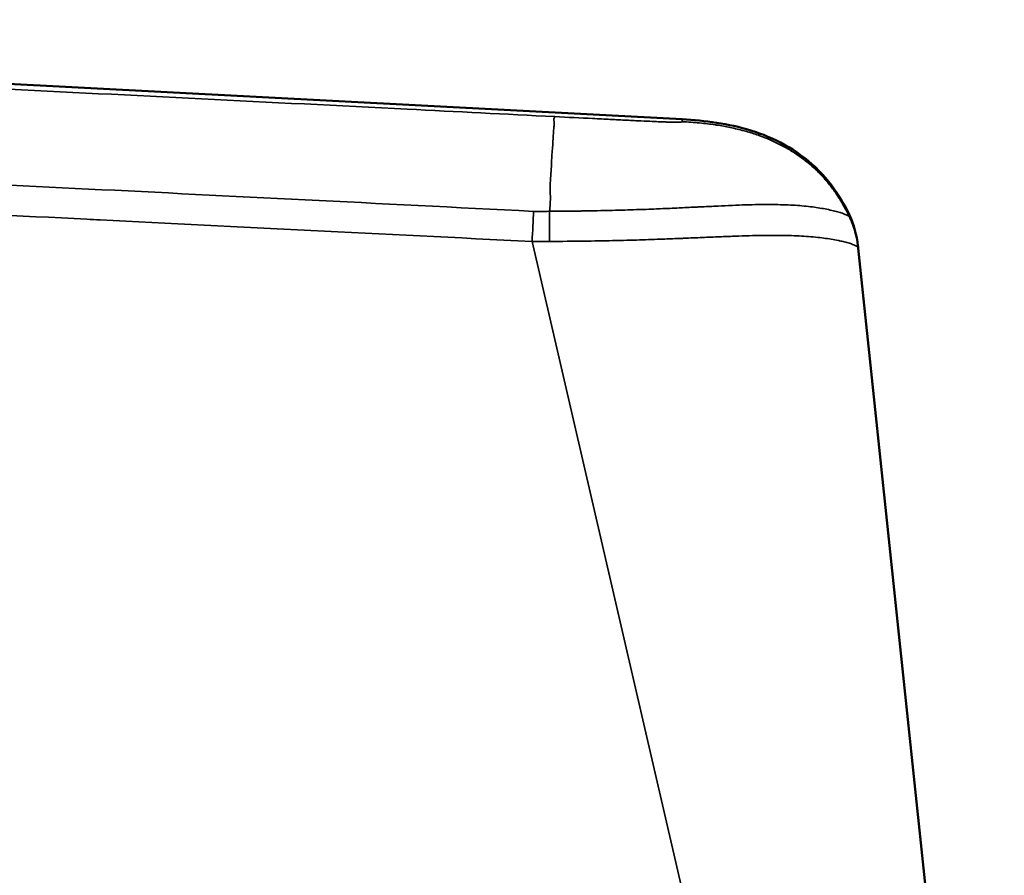
# Model space of a CAD drawing. Units: millimetres. Extents: x 2111 to 4560, y 709 to 3158.
# Drawn here: x 4250 to 4393, y 2991 to 3115 of the extents above; entities that cross this region are included whole.
import ezdxf

# ---------------------------------------------------------------- set-up
doc = ezdxf.new("R2010")
doc.units = ezdxf.units.MM
doc.layers.add('Visible (ISO)', color=7, linetype='Continuous', lineweight=50)
doc.layers.add('Visible Narrow (ISO)', color=7, linetype='Continuous', lineweight=35)

msp = doc.modelspace()

# ---------------------------------------------------------------- linework, layer by layer
at = {"layer": 'Visible (ISO)'}
for p, q in [((4070.62, 3115.12), (4346.5, 3100.66)), ((4393.27, 2880.14), (4372.06, 3081.95))]:
    msp.add_line(p, q, dxfattribs=at)
msp.add_arc((4358.1, 3080.82), 14, 5.9947, 25.0088, dxfattribs=at)
for points, knots in [([(4370.79, 3086.73), (4370.37, 3087.64), (4369.04, 3090.11), (4366.02, 3093.87), (4361.44, 3097.17), (4356.49, 3099.19), (4351.5, 3100.26), (4348.17, 3100.57), (4346.5, 3100.66)], [0, 0, 0, 0, 0.101349, 0.28108, 0.46081, 0.64054, 0.82027, 1, 1, 1, 1]), ([(4372.02, 3082.28), (4372.02, 3082.28), (4372.03, 3082.26), (4372.04, 3082.15), (4372.05, 3082.03), (4372.06, 3081.95)], [0, 0, 0, 0, 0.3333333, 0.6666667, 1, 1, 1, 1])]:
    msp.add_open_spline(points, degree=3, knots=knots, dxfattribs=at)
for points in [[(4358.29, 3088.28), (4358.29, 3088.28), (4358.29, 3088.28), (4358.29, 3088.28)], [(4362.21, 3083.77), (4362.21, 3083.77), (4362.21, 3083.77), (4362.21, 3083.77)]]:
    msp.add_open_spline(points, degree=3, dxfattribs=at)
at = {"layer": 'Visible Narrow (ISO)'}
msp.add_line((4371.63, 2880.14), (4324.71, 3082.91), dxfattribs=at)
for centre, major_axis, ratio, start_param, end_param in [((4324.71, 3081.45), (0.71, 13.98), 0.005307, 1.140214, 1.466211), ((4358.14, 3080.49), (13.92, 1.46), 0.999951, 0, 0.331521)]:
    msp.add_ellipse(centre, major_axis=major_axis, ratio=ratio, start_param=start_param, end_param=end_param, dxfattribs=at)
for points, knots in [([(3677.08, 3101.04), (3696.99, 3102.05), (3716.89, 3103.06), (3736.8, 3104.05), (3743.94, 3104.41), (3751.09, 3104.76), (3758.23, 3105.12), (3773.35, 3105.86), (3788.46, 3106.61), (3803.59, 3107.33), (3815.53, 3107.91), (3827.47, 3108.48), (3839.41, 3109.03), (3852.95, 3109.66), (3866.49, 3110.27), (3880.04, 3110.85), (3893.6, 3111.44), (3907.16, 3111.99), (3920.74, 3112.48), (3931.03, 3112.85), (3941.36, 3113.19), (3951.66, 3113.46), (3954.96, 3113.55), (3958.25, 3113.63), (3961.56, 3113.7), (3969.97, 3113.89), (3978.41, 3114.03), (3986.84, 3114.11), (3987.55, 3114.12), (3988.27, 3114.12), (3988.98, 3114.13), (3993.5, 3114.17), (3998.02, 3114.18), (4002.54, 3114.18), (4011.7, 3114.18), (4020.85, 3114.11), (4029.99, 3113.96), (4034.51, 3113.89), (4039.02, 3113.8), (4043.53, 3113.7), (4053.86, 3113.47), (4064.14, 3113.17), (4074.45, 3112.82), (4077.75, 3112.71), (4081.05, 3112.6), (4084.35, 3112.48), (4097.93, 3111.99), (4111.49, 3111.44), (4125.04, 3110.85), (4138.59, 3110.27), (4152.13, 3109.66), (4165.67, 3109.03), (4179.82, 3108.37), (4193.96, 3107.7), (4208.1, 3107.01), (4221.02, 3106.39), (4233.94, 3105.76), (4246.86, 3105.12), (4266.76, 3104.13), (4286.67, 3103.13), (4306.58, 3102.13), (4313.72, 3101.77), (4320.86, 3101.41), (4328, 3101.04)], [0, 0, 0, 0, 0.091992, 0.091992, 0.091992, 0.125, 0.125, 0.125, 0.194847, 0.194847, 0.194847, 0.25, 0.25, 0.25, 0.3125, 0.3125, 0.3125, 0.375, 0.375, 0.375, 0.422347, 0.422347, 0.422347, 0.4375, 0.4375, 0.4375, 0.476064, 0.476064, 0.476064, 0.47934, 0.47934, 0.47934, 0.5, 0.5, 0.5, 0.54184, 0.54184, 0.54184, 0.5625, 0.5625, 0.5625, 0.609847, 0.609847, 0.609847, 0.625, 0.625, 0.625, 0.6875, 0.6875, 0.6875, 0.75, 0.75, 0.75, 0.815321, 0.815321, 0.815321, 0.875, 0.875, 0.875, 0.966992, 0.966992, 0.966992, 1, 1, 1, 1]), ([(4346.51, 3100.31), (4346.51, 3100.29), (4346.45, 3100.28), (4346.32, 3100.26), (4346.26, 3100.26), (4346.18, 3100.25), (4346.08, 3100.25), (4345.97, 3100.25), (4345.85, 3100.24), (4345.71, 3100.24), (4345.56, 3100.24), (4345.4, 3100.24), (4345.22, 3100.24), (4345.04, 3100.24), (4344.84, 3100.25), (4344.65, 3100.25), (4344.56, 3100.25), (4344.46, 3100.26), (4344.37, 3100.26), (4344.28, 3100.26), (4344.2, 3100.26), (4344.12, 3100.27), (4344.05, 3100.27), (4343.98, 3100.27), (4343.91, 3100.27), (4343.85, 3100.27), (4343.79, 3100.28), (4343.73, 3100.28), (4343.67, 3100.28), (4343.6, 3100.28), (4343.52, 3100.29), (4343.44, 3100.29), (4343.34, 3100.29), (4343.21, 3100.3), (4342.96, 3100.31), (4342.61, 3100.33), (4342.16, 3100.35), (4341.7, 3100.37), (4341.14, 3100.39), (4340.51, 3100.42), (4339.88, 3100.45), (4339.18, 3100.49), (4338.44, 3100.52), (4337.69, 3100.56), (4336.9, 3100.6), (4336.07, 3100.64), (4335.24, 3100.68), (4334.38, 3100.72), (4333.5, 3100.77), (4331.74, 3100.85), (4329.89, 3100.95), (4328, 3101.04)], [0, 0, 0, 0, 0.125, 0.125, 0.125, 0.1875, 0.1875, 0.1875, 0.25, 0.25, 0.25, 0.3125, 0.3125, 0.3125, 0.375, 0.375, 0.375, 0.40625, 0.40625, 0.40625, 0.4375, 0.4375, 0.4375, 0.46875, 0.46875, 0.46875, 0.5, 0.5, 0.5, 0.53125, 0.53125, 0.53125, 0.5625, 0.5625, 0.5625, 0.625, 0.625, 0.625, 0.6875, 0.6875, 0.6875, 0.75, 0.75, 0.75, 0.8125, 0.8125, 0.8125, 0.875, 0.875, 0.875, 1, 1, 1, 1]), ([(4324.93, 3087.29), (4302.3, 3088.44), (4259.16, 3090.6), (4201.33, 3093.45), (4148.78, 3095.92), (4101.55, 3097.96), (4059.64, 3099.46), (4020.99, 3100.29), (3983.56, 3100.29), (3944.89, 3099.44), (3902.92, 3097.93), (3855.54, 3095.88), (3802.97, 3093.41), (3745.34, 3090.57), (3702.55, 3088.43), (3680.15, 3087.29)], [0, 0, 0, 0, 0.0769231, 0.1538462, 0.2307692, 0.3076923, 0.3846154, 0.4615385, 0.5384615, 0.6153846, 0.6923077, 0.7692308, 0.8461538, 0.9230769, 1, 1, 1, 1]), ([(4370.78, 3086.48), (4370.53, 3087.02), (4370.26, 3087.54), (4369.98, 3088.04), (4369.78, 3088.39), (4369.58, 3088.73), (4369.38, 3089.06), (4369.28, 3089.21), (4369.19, 3089.35), (4369.1, 3089.49), (4368.79, 3089.96), (4368.47, 3090.41), (4368.14, 3090.84), (4367.8, 3091.27), (4367.46, 3091.69), (4367.1, 3092.09), (4366.74, 3092.49), (4366.37, 3092.88), (4365.98, 3093.25), (4365.95, 3093.28), (4365.91, 3093.32), (4365.87, 3093.35), (4365.52, 3093.68), (4365.16, 3094.01), (4364.78, 3094.32), (4364.37, 3094.66), (4363.94, 3094.99), (4363.49, 3095.3), (4363.05, 3095.62), (4362.59, 3095.92), (4362.11, 3096.2), (4361.88, 3096.35), (4361.64, 3096.48), (4361.4, 3096.62), (4361.15, 3096.76), (4360.9, 3096.89), (4360.64, 3097.02), (4360.13, 3097.28), (4359.6, 3097.53), (4359.05, 3097.76), (4358.5, 3097.99), (4357.93, 3098.21), (4357.34, 3098.42), (4357.06, 3098.51), (4356.78, 3098.6), (4356.5, 3098.69), (4356.16, 3098.79), (4355.82, 3098.89), (4355.48, 3098.99), (4354.83, 3099.16), (4354.16, 3099.32), (4353.46, 3099.47), (4352.83, 3099.6), (4352.18, 3099.72), (4351.51, 3099.82), (4351.44, 3099.83), (4351.37, 3099.84), (4351.3, 3099.85), (4350.55, 3099.96), (4349.78, 3100.05), (4348.99, 3100.13), (4348.19, 3100.21), (4347.36, 3100.27), (4346.51, 3100.31)], [0, 0, 0, 0, 0.0625, 0.0625, 0.0625, 0.105819, 0.105819, 0.105819, 0.125, 0.125, 0.125, 0.1875, 0.1875, 0.1875, 0.25, 0.25, 0.25, 0.3125, 0.3125, 0.3125, 0.318224, 0.318224, 0.318224, 0.375, 0.375, 0.375, 0.4375, 0.4375, 0.4375, 0.5, 0.5, 0.5, 0.530623, 0.530623, 0.530623, 0.5625, 0.5625, 0.5625, 0.625, 0.625, 0.625, 0.6875, 0.6875, 0.6875, 0.716274, 0.716274, 0.716274, 0.75, 0.75, 0.75, 0.8125, 0.8125, 0.8125, 0.869199, 0.869199, 0.869199, 0.875, 0.875, 0.875, 0.9375, 0.9375, 0.9375, 1, 1, 1, 1]), ([(4324.71, 3082.91), (4302.79, 3084.02), (4281.87, 3085.07), (4262.02, 3086.06), (4261.38, 3086.09), (4260.73, 3086.12), (4260.09, 3086.15), (4240.19, 3087.14), (4221.38, 3088.06), (4203.42, 3088.93), (4202.94, 3088.95), (4202.47, 3088.97), (4201.99, 3088.99), (4183.97, 3089.86), (4166.79, 3090.66), (4150.46, 3091.4), (4150.13, 3091.41), (4149.8, 3091.43), (4149.47, 3091.44), (4133.08, 3092.18), (4117.55, 3092.84), (4102.89, 3093.42), (4102.68, 3093.43), (4102.47, 3093.44), (4102.26, 3093.45), (4087.53, 3094.03), (4073.69, 3094.51), (4060.39, 3094.9), (4060.27, 3094.9), (4060.16, 3094.9), (4060.05, 3094.91), (4046.68, 3095.29), (4033.85, 3095.56), (4021.24, 3095.7), (4021.2, 3095.7), (4021.17, 3095.7), (4021.14, 3095.7), (4008.5, 3095.83), (3996.06, 3095.83), (3983.41, 3095.69), (3983.36, 3095.69), (3983.32, 3095.69), (3983.28, 3095.69), (3970.67, 3095.55), (3957.84, 3095.27), (3944.47, 3094.89), (3944.35, 3094.89), (3944.22, 3094.88), (3944.09, 3094.88), (3930.79, 3094.49), (3916.94, 3094), (3902.2, 3093.42), (3901.97, 3093.41), (3901.75, 3093.4), (3901.52, 3093.39), (3886.84, 3092.81), (3871.28, 3092.15), (3854.88, 3091.41), (3854.53, 3091.39), (3854.18, 3091.38), (3853.83, 3091.36), (3837.49, 3090.62), (3820.32, 3089.82), (3802.34, 3088.96), (3801.85, 3088.93), (3801.36, 3088.91), (3800.86, 3088.89), (3782.95, 3088.03), (3764.23, 3087.11), (3744.47, 3086.13), (3743.81, 3086.09), (3743.15, 3086.06), (3742.48, 3086.03), (3722.78, 3085.05), (3702.05, 3084.01), (3680.38, 3082.91)], [0, 0, 0, 0, 0.074492, 0.074492, 0.074492, 0.076923, 0.076923, 0.076923, 0.151861, 0.151861, 0.151861, 0.153846, 0.153846, 0.153846, 0.229238, 0.229238, 0.229238, 0.230769, 0.230769, 0.230769, 0.306606, 0.306606, 0.306606, 0.307692, 0.307692, 0.307692, 0.383975, 0.383975, 0.383975, 0.384615, 0.384615, 0.384615, 0.46135, 0.46135, 0.46135, 0.461538, 0.461538, 0.461538, 0.538462, 0.538462, 0.538462, 0.538726, 0.538726, 0.538726, 0.615385, 0.615385, 0.615385, 0.616101, 0.616101, 0.616101, 0.692308, 0.692308, 0.692308, 0.69347, 0.69347, 0.69347, 0.769231, 0.769231, 0.769231, 0.770837, 0.770837, 0.770837, 0.846154, 0.846154, 0.846154, 0.848214, 0.848214, 0.848214, 0.923077, 0.923077, 0.923077, 0.925584, 0.925584, 0.925584, 1, 1, 1, 1]), ([(4370.78, 3086.48), (4370.73, 3086.54), (4370.65, 3086.61), (4370.53, 3086.68), (4370.52, 3086.68), (4370.52, 3086.68), (4370.52, 3086.68), (4370.39, 3086.75), (4370.24, 3086.82), (4370.06, 3086.89), (4370.05, 3086.9), (4370.05, 3086.9), (4370.05, 3086.9), (4369.86, 3086.97), (4369.66, 3087.04), (4369.43, 3087.11), (4369.43, 3087.11), (4369.42, 3087.12), (4369.42, 3087.12), (4369.19, 3087.19), (4368.94, 3087.26), (4368.67, 3087.33), (4368.66, 3087.33), (4368.66, 3087.33), (4368.65, 3087.33), (4368.38, 3087.4), (4368.09, 3087.47), (4367.77, 3087.54), (4367.77, 3087.54), (4367.77, 3087.54), (4367.76, 3087.54), (4367.45, 3087.61), (4367.12, 3087.67), (4366.77, 3087.73), (4366.77, 3087.73), (4366.77, 3087.73), (4366.77, 3087.73), (4366.42, 3087.79), (4366.06, 3087.84), (4365.69, 3087.89), (4365.32, 3087.94), (4364.93, 3087.99), (4364.52, 3088.03), (4364.52, 3088.03), (4364.52, 3088.03), (4364.52, 3088.03), (4364.11, 3088.08), (4363.69, 3088.12), (4363.25, 3088.15), (4363.24, 3088.15), (4363.24, 3088.15), (4363.24, 3088.15), (4362.8, 3088.18), (4362.34, 3088.21), (4361.87, 3088.23), (4361.87, 3088.23), (4361.86, 3088.23), (4361.85, 3088.23), (4361.39, 3088.25), (4360.91, 3088.26), (4360.41, 3088.27), (4360.4, 3088.27), (4360.39, 3088.27), (4360.38, 3088.27), (4359.88, 3088.28), (4359.36, 3088.28), (4358.83, 3088.28), (4358.81, 3088.28), (4358.8, 3088.28), (4358.79, 3088.28), (4358.25, 3088.28), (4357.7, 3088.28), (4357.13, 3088.27), (4357.11, 3088.27), (4357.09, 3088.27), (4357.08, 3088.27), (4356.5, 3088.26), (4355.91, 3088.24), (4355.29, 3088.22), (4355.27, 3088.22), (4355.24, 3088.22), (4355.22, 3088.22), (4354.61, 3088.2), (4353.97, 3088.17), (4353.31, 3088.14), (4353.28, 3088.14), (4353.26, 3088.14), (4353.23, 3088.14), (4352.57, 3088.11), (4351.9, 3088.07), (4351.18, 3088.04), (4351.15, 3088.04), (4351.12, 3088.03), (4351.09, 3088.03), (4350.38, 3088), (4349.63, 3087.97), (4348.84, 3087.93), (4348.8, 3087.93), (4348.76, 3087.93), (4348.72, 3087.92), (4347.93, 3087.89), (4347.1, 3087.84), (4346.22, 3087.8), (4346.17, 3087.8), (4346.13, 3087.8), (4346.08, 3087.79), (4345.2, 3087.75), (4344.28, 3087.71), (4343.31, 3087.67), (4343.25, 3087.67), (4343.19, 3087.66), (4343.13, 3087.66), (4342.17, 3087.62), (4341.15, 3087.58), (4340.07, 3087.54), (4339.99, 3087.54), (4339.92, 3087.54), (4339.85, 3087.54), (4338.76, 3087.5), (4337.6, 3087.47), (4336.37, 3087.43), (4336.28, 3087.43), (4336.19, 3087.43), (4336.1, 3087.43), (4334.86, 3087.4), (4333.54, 3087.37), (4332.12, 3087.35), (4332.01, 3087.35), (4331.9, 3087.34), (4331.79, 3087.34), (4330.37, 3087.32), (4328.86, 3087.3), (4327.26, 3087.3)], [0, 0, 0, 0, 0.042202, 0.042202, 0.042202, 0.043478, 0.043478, 0.043478, 0.085886, 0.085886, 0.085886, 0.086957, 0.086957, 0.086957, 0.129574, 0.129574, 0.129574, 0.130435, 0.130435, 0.130435, 0.173264, 0.173264, 0.173264, 0.173913, 0.173913, 0.173913, 0.216955, 0.216955, 0.216955, 0.217391, 0.217391, 0.217391, 0.260642, 0.260642, 0.260642, 0.26087, 0.26087, 0.26087, 0.304331, 0.304331, 0.304331, 0.347826, 0.347826, 0.347826, 0.34802, 0.34802, 0.34802, 0.391304, 0.391304, 0.391304, 0.391708, 0.391708, 0.391708, 0.434783, 0.434783, 0.434783, 0.435398, 0.435398, 0.435398, 0.478261, 0.478261, 0.478261, 0.479086, 0.479086, 0.479086, 0.521739, 0.521739, 0.521739, 0.522775, 0.522775, 0.522775, 0.565217, 0.565217, 0.565217, 0.566463, 0.566463, 0.566463, 0.608696, 0.608696, 0.608696, 0.610149, 0.610149, 0.610149, 0.652174, 0.652174, 0.652174, 0.653844, 0.653844, 0.653844, 0.695652, 0.695652, 0.695652, 0.697533, 0.697533, 0.697533, 0.73913, 0.73913, 0.73913, 0.741218, 0.741218, 0.741218, 0.782609, 0.782609, 0.782609, 0.784905, 0.784905, 0.784905, 0.826087, 0.826087, 0.826087, 0.828603, 0.828603, 0.828603, 0.869565, 0.869565, 0.869565, 0.872289, 0.872289, 0.872289, 0.913043, 0.913043, 0.913043, 0.915977, 0.915977, 0.915977, 0.956522, 0.956522, 0.956522, 0.959653, 0.959653, 0.959653, 1, 1, 1, 1]), ([(4327.27, 3087.32), (4327.01, 3087.3), (4326.75, 3087.28), (4326.49, 3087.28), (4326.23, 3087.27), (4325.97, 3087.26), (4325.71, 3087.27), (4325.45, 3087.27), (4325.19, 3087.28), (4324.93, 3087.29)], [0, 0, 0, 0, 0.3333333, 0.3333333, 0.3333333, 0.6666667, 0.6666667, 0.6666667, 1, 1, 1, 1]), ([(4372.03, 3082.03), (4371.99, 3082.41), (4371.93, 3082.8), (4371.86, 3083.18), (4371.79, 3083.56), (4371.7, 3083.93), (4371.59, 3084.31), (4371.49, 3084.68), (4371.37, 3085.05), (4371.23, 3085.41), (4371.1, 3085.77), (4370.95, 3086.13), (4370.78, 3086.48)], [0, 0, 0, 0, 0.25, 0.25, 0.25, 0.5, 0.5, 0.5, 0.75, 0.75, 0.75, 1, 1, 1, 1]), ([(4370.82, 3086.4), (4370.82, 3086.4), (4370.82, 3086.4), (4370.82, 3086.41), (4370.82, 3086.41), (4370.82, 3086.41), (4370.82, 3086.41), (4370.82, 3086.41), (4370.81, 3086.42), (4370.81, 3086.43), (4370.81, 3086.44), (4370.8, 3086.44), (4370.8, 3086.44), (4370.8, 3086.45), (4370.79, 3086.46), (4370.78, 3086.48)], [0, 0, 0, 0, 0.259142, 0.259142, 0.259142, 0.333333, 0.333333, 0.333333, 0.666667, 0.666667, 0.666667, 0.699232, 0.699232, 0.699232, 1, 1, 1, 1]), ([(4370.79, 3086.73), (4370.79, 3086.73), (4370.79, 3086.72), (4370.79, 3086.7), (4370.8, 3086.67), (4370.8, 3086.64), (4370.8, 3086.59), (4370.81, 3086.54), (4370.82, 3086.48), (4370.82, 3086.4)], [0, 0, 0, 0, 0.3333333, 0.3333333, 0.3333333, 0.6666667, 0.6666667, 0.6666667, 1, 1, 1, 1]), ([(4372.03, 3082.03), (4372, 3082.09), (4371.92, 3082.16), (4371.81, 3082.23), (4371.7, 3082.3), (4371.55, 3082.37), (4371.38, 3082.44), (4371.37, 3082.44), (4371.37, 3082.45), (4371.36, 3082.45), (4371.19, 3082.52), (4371, 3082.59), (4370.78, 3082.66), (4370.56, 3082.73), (4370.31, 3082.8), (4370.04, 3082.87), (4369.82, 3082.92), (4369.59, 3082.97), (4369.35, 3083.03), (4369.28, 3083.04), (4369.22, 3083.05), (4369.15, 3083.07), (4368.83, 3083.13), (4368.5, 3083.2), (4368.15, 3083.25), (4367.8, 3083.31), (4367.43, 3083.36), (4367.05, 3083.41), (4366.67, 3083.46), (4366.28, 3083.51), (4365.87, 3083.55), (4365.86, 3083.55), (4365.85, 3083.55), (4365.84, 3083.55), (4365.42, 3083.59), (4364.98, 3083.63), (4364.53, 3083.66), (4364.07, 3083.7), (4363.6, 3083.72), (4363.11, 3083.74), (4362.62, 3083.76), (4362.11, 3083.78), (4361.58, 3083.79), (4361.31, 3083.79), (4361.03, 3083.8), (4360.75, 3083.8), (4360.48, 3083.8), (4360.21, 3083.81), (4359.93, 3083.81), (4359.36, 3083.81), (4358.77, 3083.81), (4358.15, 3083.8), (4357.54, 3083.79), (4356.9, 3083.78), (4356.23, 3083.76), (4355.57, 3083.74), (4354.88, 3083.72), (4354.16, 3083.69), (4354.13, 3083.69), (4354.09, 3083.69), (4354.06, 3083.68), (4353.37, 3083.66), (4352.66, 3083.63), (4351.91, 3083.6), (4351.13, 3083.57), (4350.31, 3083.53), (4349.44, 3083.5), (4348.58, 3083.46), (4347.67, 3083.42), (4346.71, 3083.38), (4346.47, 3083.37), (4346.22, 3083.36), (4345.97, 3083.35), (4345.24, 3083.32), (4344.47, 3083.29), (4343.68, 3083.26), (4342.62, 3083.22), (4341.5, 3083.18), (4340.31, 3083.14), (4339.12, 3083.11), (4337.86, 3083.07), (4336.51, 3083.05), (4336.47, 3083.04), (4336.42, 3083.04), (4336.38, 3083.04), (4335.06, 3083.01), (4333.67, 3082.99), (4332.18, 3082.97), (4330.64, 3082.95), (4328.99, 3082.93), (4327.25, 3082.93)], [0, 0, 0, 0, 0.043478, 0.043478, 0.043478, 0.086957, 0.086957, 0.086957, 0.088312, 0.088312, 0.088312, 0.130435, 0.130435, 0.130435, 0.173913, 0.173913, 0.173913, 0.208083, 0.208083, 0.208083, 0.217391, 0.217391, 0.217391, 0.26087, 0.26087, 0.26087, 0.304348, 0.304348, 0.304348, 0.346911, 0.346911, 0.346911, 0.347826, 0.347826, 0.347826, 0.391304, 0.391304, 0.391304, 0.434783, 0.434783, 0.434783, 0.478261, 0.478261, 0.478261, 0.50059, 0.50059, 0.50059, 0.521739, 0.521739, 0.521739, 0.565217, 0.565217, 0.565217, 0.608696, 0.608696, 0.608696, 0.652174, 0.652174, 0.652174, 0.65422, 0.65422, 0.65422, 0.695652, 0.695652, 0.695652, 0.73913, 0.73913, 0.73913, 0.782609, 0.782609, 0.782609, 0.793575, 0.793575, 0.793575, 0.826087, 0.826087, 0.826087, 0.869565, 0.869565, 0.869565, 0.913043, 0.913043, 0.913043, 0.914482, 0.914482, 0.914482, 0.956522, 0.956522, 0.956522, 1, 1, 1, 1]), ([(4327.25, 3082.93), (4326.96, 3082.92), (4326.4, 3082.91), (4325.55, 3082.9), (4324.99, 3082.91), (4324.71, 3082.91)], [0, 0, 0, 0, 0.3333333, 0.6666667, 0.9999997, 0.9999997, 0.9999997, 0.9999997]), ([(4372.06, 3081.95), (4372.06, 3081.96), (4372.06, 3081.96), (4372.06, 3081.97), (4372.05, 3081.98), (4372.05, 3081.98), (4372.05, 3081.99), (4372.04, 3082), (4372.04, 3082.02), (4372.03, 3082.03)], [0, 0, 0, 0, 0.333333, 0.333333, 0.333333, 0.666667, 0.666667, 0.666667, 1, 1, 1, 1])]:
    msp.add_open_spline(points, degree=3, knots=knots, dxfattribs=at)
for points in [[(4327.27, 3087.32), (4327.32, 3087.92), (4327.41, 3089.08), (4327.29, 3090.68), (4327.38, 3092.14), (4327.52, 3093.48), (4327.53, 3094.72), (4327.62, 3095.84), (4327.71, 3096.86), (4327.75, 3097.77), (4327.8, 3098.58), (4327.85, 3099.28), (4327.93, 3099.88), (4327.93, 3100.37), (4327.81, 3100.74), (4328.02, 3100.96), (4328.01, 3101.03), (4328, 3101.04)], [(4346.5, 3100.66), (4346.5, 3100.66), (4346.5, 3100.54), (4346.51, 3100.31)], [(4327.26, 3087.3), (4327.26, 3086.95), (4327.26, 3086.25), (4327.26, 3085.17), (4327.26, 3084.06), (4327.25, 3083.31), (4327.25, 3082.93)], [(4327.26, 3087.3), (4327.26, 3087.3), (4327.26, 3087.3), (4327.26, 3087.31), (4327.27, 3087.32), (4327.27, 3087.32)]]:
    msp.add_open_spline(points, degree=3, dxfattribs=at)

doc.saveas('drawing.dxf')
